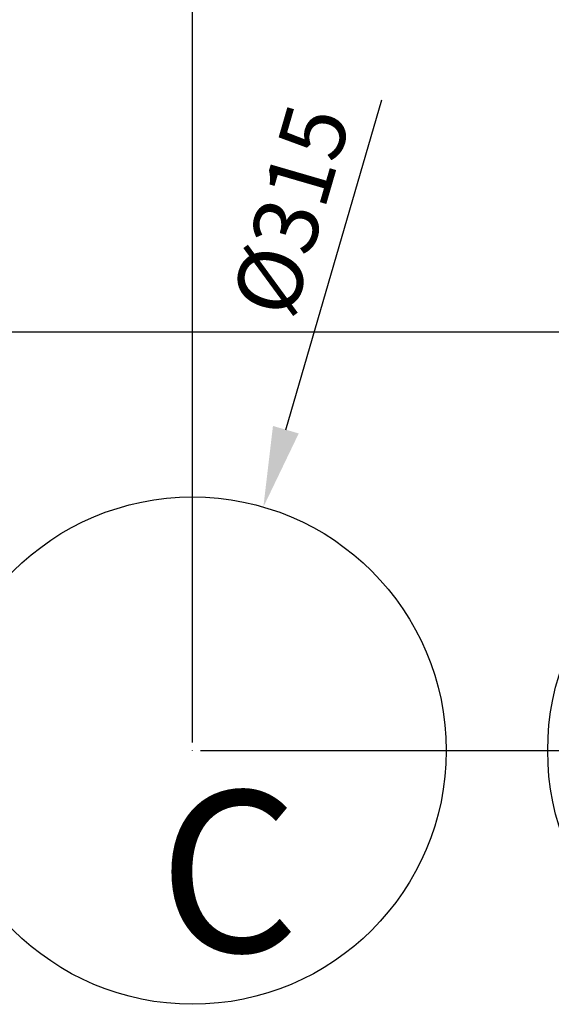
# Model space of a CAD drawing. Units: inches. Extents: x 2519 to 6762, y 110 to 4691.
# Drawn here: x 3109 to 3439, y 630 to 1241 of the extents above; entities that cross this region are included whole.
import ezdxf

# ---------------------------------------------------------------- set-up
doc = ezdxf.new("R2010")
doc.units = ezdxf.units.IN
doc.header["$MEASUREMENT"] = 0
doc.linetypes.add('HIDDEN', pattern=[1.905, 1.27, -0.635])
doc.layers.add('LENKIMO', color=1, linetype='HIDDEN')
doc.layers.add('Teksti', color=5, linetype='Continuous')
doc.layers.add('Mitta', color=1, linetype='Continuous', plot=False)
doc.dimstyles.get("Standard").update_dxf_attribs({"dimtxt": 40, "dimasz": 50, "dimexe": 10, "dimexo": 5, "dimgap": 15, "dimtad": 1, "dimdec": 0, "dimzin": 0, "dimdsep": 46, "dimtxsty": 'Standard', "dimcen": 0.09, "dimadec": 0, "dimazin": 0, "dimtfac": 1, "dimtdec": 4, "dimtofl": 0, "dimtmove": 0, "dimatfit": 3, "dimfxl": 0, "dimtolj": 1, "dimtzin": 0, "dimarcsym": 0})

# ---------------------------------------------------------------- blocks, each defined once
blk = doc.blocks.new('*U36')
at = {"layer": 'LENKIMO'}
blk.add_text('C', height=100, dxfattribs=at).set_placement((-1552.81, -97.43))
blk = doc.blocks.new('*D42')
at = {"layer": 'Defpoints', "color": 0}
for p in [(3215.93, 1510.19), (2729.93, 1241.41), (3215.93, 787.61)]:
    blk.add_point(p, dxfattribs=at)
at = {"layer": 'Mitta', "color": 0, "lineweight": -2}
for p, q in [((2729.93, 1246.41), (2729.93, 1520.19)), ((3215.93, 792.61), (3215.93, 1520.19)), ((2779.93, 1510.19), (3165.93, 1510.19))]:
    blk.add_line(p, q, dxfattribs=at)
at = {"layer": 'Mitta', "color": 0}
for points in [[(2779.93, 1518.53), (2779.93, 1501.86), (2729.93, 1510.19)], [(3165.93, 1501.86), (3165.93, 1518.53), (3215.93, 1510.19)]]:
    blk.add_solid(points, dxfattribs=at)
at = {"layer": 'Mitta', "color": 0, "insert": (2972.93, 1545.19), "char_height": 40, "attachment_point": 5}
blk.add_mtext('\\A1;486', dxfattribs=at)
blk = doc.blocks.new('*D43')
at = {"layer": 'Defpoints', "color": 0}
for p in [(3593.93, 1590.19), (2729.93, 1241.41), (3593.93, 787.61)]:
    blk.add_point(p, dxfattribs=at)
at = {"layer": 'Mitta', "color": 0, "lineweight": -2}
for p, q in [((2729.93, 1246.41), (2729.93, 1600.19)), ((3593.93, 792.61), (3593.93, 1600.19)), ((2779.93, 1590.19), (3543.93, 1590.19))]:
    blk.add_line(p, q, dxfattribs=at)
at = {"layer": 'Mitta', "color": 0}
for points in [[(2779.93, 1598.53), (2779.93, 1581.86), (2729.93, 1590.19)], [(3543.93, 1581.86), (3543.93, 1598.53), (3593.93, 1590.19)]]:
    blk.add_solid(points, dxfattribs=at)
at = {"layer": 'Mitta', "color": 0, "insert": (3161.93, 1625.19), "char_height": 40, "attachment_point": 5}
blk.add_mtext('\\A1;864', dxfattribs=at)
blk = doc.blocks.new('*D44')
at = {"layer": 'Defpoints', "color": 0}
for p in [(3867.93, 1670.19), (2729.93, 1241.41), (3867.93, 1047.61)]:
    blk.add_point(p, dxfattribs=at)
at = {"layer": 'Mitta', "color": 0, "lineweight": -2}
for p, q in [((2729.93, 1246.41), (2729.93, 1680.19)), ((3867.93, 1052.61), (3867.93, 1680.19)), ((2779.93, 1670.19), (3817.93, 1670.19))]:
    blk.add_line(p, q, dxfattribs=at)
at = {"layer": 'Mitta', "color": 0}
for points in [[(2779.93, 1678.53), (2779.93, 1661.86), (2729.93, 1670.19)], [(3817.93, 1661.86), (3817.93, 1678.53), (3867.93, 1670.19)]]:
    blk.add_solid(points, dxfattribs=at)
at = {"layer": 'Mitta', "color": 0, "insert": (3298.93, 1705.19), "char_height": 40, "attachment_point": 5}
blk.add_mtext('\\A1;1138', dxfattribs=at)
blk = doc.blocks.new('*D46')
at = {"layer": 'Defpoints', "color": 0}
for p in [(4078.73, 1297.61), (2941.93, 1047.61), (4240.4, 1047.61)]:
    blk.add_point(p, dxfattribs=at)
at = {"layer": 'Mitta', "color": 0, "lineweight": -2}
for p, q in [((4083.73, 1297.61), (4250.4, 1297.61)), ((4240.4, 1247.61), (4240.4, 1097.61)), ((2946.93, 1047.61), (4250.4, 1047.61))]:
    blk.add_line(p, q, dxfattribs=at)
at = {"layer": 'Mitta', "color": 0}
for points in [[(4248.73, 1247.61), (4232.07, 1247.61), (4240.4, 1297.61)], [(4232.07, 1097.61), (4248.73, 1097.61), (4240.4, 1047.61)]]:
    blk.add_solid(points, dxfattribs=at)
at = {"layer": 'Mitta', "color": 0, "insert": (4205.4, 1172.61), "char_height": 40, "attachment_point": 5, "rotation": 90}
blk.add_mtext('\\A1;250', dxfattribs=at)
blk = doc.blocks.new('*D47')
at = {"layer": 'Defpoints', "color": 0}
for p in [(4078.73, 1297.61), (3215.93, 787.61), (4355.4, 787.61)]:
    blk.add_point(p, dxfattribs=at)
at = {"layer": 'Mitta', "color": 0, "lineweight": -2}
for p, q in [((4083.73, 1297.61), (4365.4, 1297.61)), ((4355.4, 1247.61), (4355.4, 837.61)), ((3220.93, 787.61), (4365.4, 787.61))]:
    blk.add_line(p, q, dxfattribs=at)
at = {"layer": 'Mitta', "color": 0}
for points in [[(4363.73, 1247.61), (4347.07, 1247.61), (4355.4, 1297.61)], [(4347.07, 837.61), (4363.73, 837.61), (4355.4, 787.61)]]:
    blk.add_solid(points, dxfattribs=at)
at = {"layer": 'Mitta', "color": 0, "insert": (4320.4, 1042.61), "char_height": 40, "attachment_point": 5, "rotation": 90}
blk.add_mtext('\\A1;510', dxfattribs=at)
blk = doc.blocks.new('*D51')
at = {"layer": 'Defpoints', "color": 0}
for p in [(3259.91, 938.85), (3171.96, 636.37)]:
    blk.add_point(p, dxfattribs=at)
at = {"layer": 'Mitta', "color": 0, "lineweight": -2}
blk.add_line((3273.87, 986.86), (3333.44, 1191.71), dxfattribs=at)
at = {"layer": 'Mitta', "color": 0}
for p, q in [((3215.84, 787.61), (3216.02, 787.61)), ((3215.93, 787.52), (3215.93, 787.7))]:
    blk.add_line(p, q, dxfattribs=at)
blk.add_solid([(3265.87, 989.18), (3281.87, 984.53), (3259.91, 938.85)], dxfattribs=at)
at = {"layer": 'Mitta', "color": 0, "insert": (3277.03, 1123.06), "char_height": 40, "attachment_point": 5, "rotation": 73.78671}
blk.add_mtext('\\A1;%%c315', dxfattribs=at)

msp = doc.modelspace()

# ---------------------------------------------------------------- linework, layer by layer
at = {"color": 7, "linetype": 'Continuous'}
for centre in [(3215.93, 787.61), (3593.93, 787.61)]:
    msp.add_circle(centre, 157.5, dxfattribs=at)

# ---------------------------------------------------------------- block references
at = {"layer": 'Teksti'}
msp.add_blockref('*U36', (4747.73, 760), dxfattribs=at)

# ---------------------------------------------------------------- dimensions: what is measured, and where the dimension line sits
at = {"layer": 'Mitta'}
for base, p2, picture, middle in [((3867.93, 1670.19), (3867.93, 1047.61), '*D44', (3298.93, 1705.19)), ((3593.93, 1590.19), (3593.93, 787.61), '*D43', (3161.93, 1625.19)), ((3215.93, 1510.19), (3215.93, 787.61), '*D42', (2972.93, 1545.19))]:
    dim = msp.add_linear_dim(base=base, p1=(2729.93, 1241.41), p2=p2, dimstyle='Standard', dxfattribs=at)
    dim.commit()
    dim.dimension.update_dxf_attribs({"geometry": picture, "text_midpoint": middle})
dim = msp.add_linear_dim(base=(4240.4, 1047.61), p1=(4078.73, 1297.61), p2=(2941.93, 1047.61), angle=90, dimstyle='Standard', dxfattribs=at)
dim.commit()
dim.dimension.update_dxf_attribs({"geometry": '*D46', "text_midpoint": (4240.4, 1172.61), "dimtype": 160})
dim = msp.add_linear_dim(base=(4355.4, 787.61), p1=(4078.73, 1297.61), p2=(3215.93, 787.61), angle=90, dimstyle='Standard', dxfattribs=at)
dim.commit()
dim.dimension.update_dxf_attribs({"geometry": '*D47', "text_midpoint": (4320.4, 1042.61)})
dim = msp.add_diameter_dim_2p(p1=(3171.96, 636.37), p2=(3259.91, 938.85), dimstyle='Standard', dxfattribs=at)
dim.commit()
dim.dimension.update_dxf_attribs({"geometry": '*D51', "text_midpoint": (3310.63, 1113.29), "dimtype": 163})

doc.saveas('drawing.dxf')
